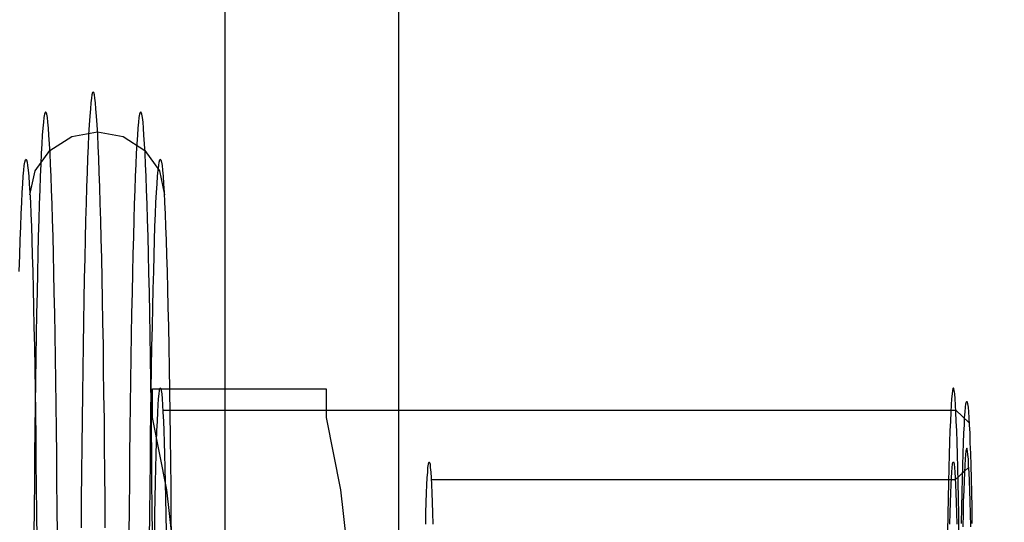
# Model space of a CAD drawing. Units: millimetres. Extents: x -625 to 32000, y -625 to 6800.
# Drawn here: x 28619 to 28656, y 4659 to 4678 of the extents above; entities that cross this region are included whole.
import ezdxf

# ---------------------------------------------------------------- set-up
doc = ezdxf.new("R2010")
doc.units = ezdxf.units.MM
doc.header["$LTSCALE"] = 1000
doc.layers.get('0').update_dxf_attribs({"linetype": 'CONTINUOUS'})

msp = doc.modelspace()

# ---------------------------------------------------------------- hatches: boundary and pattern name
h = msp.add_hatch()
h.set_pattern_fill('DOTS', color=256, scale=200, angle=30, style=0)
h.set_pattern_definition([(30, (-1418.46, -9733), (-21.2685, 354.338), [0, -317.5])])
h.paths.add_polyline_path([(4910.3, 0), (28710.3, 0), (28710.3, 6800), (4910.3, 6800)])

# ---------------------------------------------------------------- linework, layer by layer
at = {"flags": 128}
for points in [[(28626.814, 5900.223), (28626.814, 900.316)], [(28633.273, 5900.223), (28633.273, 900.316)], [(28622.37, 4658.789), (28622.365, 4659.829), (28622.354, 4660.847), (28622.349, 4661.85), (28622.338, 4662.825), (28622.322, 4663.774), (28622.312, 4664.696), (28622.301, 4665.591), (28622.285, 4666.449), (28622.269, 4667.28), (28622.258, 4668.073), (28622.242, 4668.829), (28622.22, 4669.547), (28622.204, 4670.228), (28622.188, 4670.866), (28622.172, 4671.461), (28622.151, 4672.019), (28622.129, 4672.528), (28622.113, 4672.989), (28622.092, 4673.407), (28622.07, 4673.777), (28622.049, 4674.099), (28622.027, 4674.372), (28622.011, 4674.597), (28621.99, 4674.774), (28621.968, 4674.903), (28621.947, 4674.978), (28621.926, 4674.999), (28621.899, 4674.978), (28621.877, 4674.903), (28621.856, 4674.774), (28621.84, 4674.597), (28621.818, 4674.372), (28621.797, 4674.099), (28621.775, 4673.777), (28621.754, 4673.407), (28621.733, 4672.989), (28621.716, 4672.528), (28621.695, 4672.019), (28621.679, 4671.461), (28621.658, 4670.866), (28621.641, 4670.228), (28621.625, 4669.547), (28621.609, 4668.829), (28621.593, 4668.073), (28621.577, 4667.28), (28621.561, 4666.449), (28621.545, 4665.591), (28621.534, 4664.696), (28621.524, 4663.774), (28621.513, 4662.825), (28621.502, 4661.85), (28621.491, 4660.847), (28621.481, 4659.829), (28621.475, 4658.789)], [(28620.596, 4658.531), (28620.585, 4659.539), (28620.575, 4660.531), (28620.569, 4661.501), (28620.559, 4662.45), (28620.548, 4663.372), (28620.532, 4664.267), (28620.521, 4665.13), (28620.51, 4665.967), (28620.494, 4666.771), (28620.478, 4667.543), (28620.462, 4668.277), (28620.446, 4668.974), (28620.43, 4669.633), (28620.414, 4670.255), (28620.398, 4670.834), (28620.376, 4671.37), (28620.36, 4671.863), (28620.339, 4672.313), (28620.323, 4672.721), (28620.301, 4673.08), (28620.28, 4673.396), (28620.258, 4673.659), (28620.242, 4673.879), (28620.221, 4674.05), (28620.199, 4674.174), (28620.178, 4674.243), (28620.157, 4674.27), (28620.135, 4674.243), (28620.114, 4674.174), (28620.092, 4674.05), (28620.076, 4673.879), (28620.055, 4673.659), (28620.033, 4673.396), (28620.012, 4673.08), (28619.99, 4672.721), (28619.974, 4672.313), (28619.953, 4671.863), (28619.937, 4671.37), (28619.915, 4670.834), (28619.899, 4670.255), (28619.883, 4669.633), (28619.867, 4668.974), (28619.851, 4668.277), (28619.835, 4667.543), (28619.819, 4666.771), (28619.803, 4665.967), (28619.792, 4665.13), (28619.781, 4664.267), (28619.765, 4663.372), (28619.755, 4662.45), (28619.744, 4661.501), (28619.738, 4660.531), (28619.728, 4659.539), (28619.722, 4658.531)], [(28624.129, 4658.531), (28624.118, 4659.539), (28624.107, 4660.531), (28624.102, 4661.501), (28624.091, 4662.45), (28624.081, 4663.372), (28624.064, 4664.267), (28624.054, 4665.13), (28624.043, 4665.967), (28624.027, 4666.771), (28624.011, 4667.543), (28623.995, 4668.277), (28623.979, 4668.974), (28623.963, 4669.633), (28623.947, 4670.255), (28623.93, 4670.834), (28623.909, 4671.37), (28623.893, 4671.863), (28623.871, 4672.313), (28623.855, 4672.721), (28623.834, 4673.08), (28623.812, 4673.396), (28623.791, 4673.659), (28623.775, 4673.879), (28623.754, 4674.05), (28623.732, 4674.174), (28623.711, 4674.243), (28623.689, 4674.27), (28623.668, 4674.243), (28623.646, 4674.174), (28623.625, 4674.05), (28623.603, 4673.879), (28623.587, 4673.659), (28623.566, 4673.396), (28623.544, 4673.08), (28623.523, 4672.721), (28623.507, 4672.313), (28623.485, 4671.863), (28623.469, 4671.37), (28623.448, 4670.834), (28623.432, 4670.255), (28623.416, 4669.633), (28623.4, 4668.974), (28623.384, 4668.277), (28623.368, 4667.543), (28623.351, 4666.771), (28623.335, 4665.967), (28623.325, 4665.13), (28623.314, 4664.267), (28623.298, 4663.372), (28623.287, 4662.45), (28623.276, 4661.501), (28623.271, 4660.531), (28623.26, 4659.539), (28623.25, 4658.531)], [(28619.572, 4671.172), (28619.771, 4672.072), (28620.317, 4672.833), (28621.127, 4673.343), (28622.086, 4673.52), (28623.041, 4673.343), (28623.845, 4672.833), (28624.386, 4672.072), (28624.568, 4671.172)], [(28619.176, 4668.331), (28619.192, 4668.931), (28619.208, 4669.488), (28619.229, 4669.998), (28619.245, 4670.469), (28619.267, 4670.888), (28619.283, 4671.263), (28619.304, 4671.59), (28619.326, 4671.869), (28619.342, 4672.094), (28619.363, 4672.271), (28619.385, 4672.399), (28619.406, 4672.474), (28619.428, 4672.501), (28619.428, 4672.501), (28619.444, 4672.474), (28619.465, 4672.399), (28619.486, 4672.271), (28619.508, 4672.094), (28619.529, 4671.869), (28619.545, 4671.59), (28619.567, 4671.263), (28619.588, 4670.888), (28619.604, 4670.469), (28619.626, 4669.998), (28619.642, 4669.488), (28619.658, 4668.931), (28619.674, 4668.331), (28619.69, 4667.687), (28619.706, 4667.006), (28619.722, 4666.288), (28619.738, 4665.527), (28619.755, 4664.734), (28619.765, 4663.908), (28619.776, 4663.05), (28619.787, 4662.166), (28619.797, 4661.255), (28619.808, 4660.311), (28619.819, 4659.346), (28619.83, 4658.365)], [(28624.022, 4658.365), (28624.027, 4659.346), (28624.038, 4660.311), (28624.048, 4661.255), (28624.059, 4662.166), (28624.07, 4663.05), (28624.081, 4663.908), (28624.091, 4664.734), (28624.107, 4665.527), (28624.123, 4666.288), (28624.139, 4667.006), (28624.156, 4667.687), (28624.172, 4668.331), (28624.188, 4668.931), (28624.204, 4669.488), (28624.22, 4669.998), (28624.241, 4670.469), (28624.257, 4670.888), (28624.279, 4671.263), (28624.3, 4671.59), (28624.316, 4671.869), (28624.338, 4672.094), (28624.359, 4672.271), (28624.381, 4672.399), (28624.402, 4672.474), (28624.418, 4672.501), (28624.418, 4672.501), (28624.44, 4672.474), (28624.461, 4672.399), (28624.483, 4672.271), (28624.504, 4672.094), (28624.52, 4671.869), (28624.542, 4671.59), (28624.563, 4671.263), (28624.579, 4670.888), (28624.6, 4670.469), (28624.617, 4669.998), (28624.638, 4669.488), (28624.654, 4668.931), (28624.67, 4668.331), (28624.686, 4667.687), (28624.702, 4667.006), (28624.718, 4666.288), (28624.735, 4665.527), (28624.745, 4664.734), (28624.761, 4663.908), (28624.772, 4663.05), (28624.783, 4662.166), (28624.793, 4661.255), (28624.804, 4660.311), (28624.815, 4659.346), (28624.82, 4658.365)], [(28624.022, 4658.365), (28624.027, 4659.346), (28624.038, 4660.311), (28624.048, 4661.249), (28624.059, 4662.166), (28624.07, 4663.05), (28624.081, 4663.908), (28624.091, 4664.734), (28624.107, 4665.527), (28624.123, 4666.288), (28624.139, 4667.006), (28624.156, 4667.687), (28624.172, 4668.331), (28624.188, 4668.931), (28624.204, 4669.488), (28624.22, 4669.998), (28624.241, 4670.469), (28624.257, 4670.888), (28624.279, 4671.263), (28624.3, 4671.59), (28624.316, 4671.869), (28624.338, 4672.094), (28624.359, 4672.271), (28624.381, 4672.399), (28624.402, 4672.474), (28624.418, 4672.501), (28624.418, 4672.501), (28624.44, 4672.474), (28624.461, 4672.399), (28624.483, 4672.271), (28624.504, 4672.094), (28624.52, 4671.869), (28624.542, 4671.59), (28624.563, 4671.263), (28624.579, 4670.888), (28624.6, 4670.469), (28624.617, 4669.998), (28624.638, 4669.488), (28624.654, 4668.931), (28624.67, 4668.331), (28624.686, 4667.687), (28624.702, 4667.006), (28624.718, 4666.288), (28624.735, 4665.527), (28624.745, 4664.734), (28624.761, 4663.908), (28624.772, 4663.05), (28624.783, 4662.166), (28624.793, 4661.249), (28624.804, 4660.311), (28624.815, 4659.346), (28624.82, 4658.365)], [(28624.209, 4658.639), (28624.22, 4659.287), (28624.231, 4659.904), (28624.241, 4660.483), (28624.252, 4661.024), (28624.268, 4661.523), (28624.279, 4661.984), (28624.295, 4662.396), (28624.311, 4662.766), (28624.327, 4663.093), (28624.343, 4663.367), (28624.354, 4663.597), (28624.37, 4663.774), (28624.386, 4663.897), (28624.402, 4663.978), (28624.418, 4663.999), (28624.418, 4663.999), (28624.434, 4663.978), (28624.456, 4663.897), (28624.472, 4663.774), (28624.483, 4663.597), (28624.499, 4663.367), (28624.515, 4663.093), (28624.531, 4662.766), (28624.547, 4662.396), (28624.558, 4661.984), (28624.574, 4661.523), (28624.584, 4661.024), (28624.6, 4660.483), (28624.611, 4659.904), (28624.622, 4659.287), (28624.633, 4658.639)], [(28654.105, 4658.639), (28654.094, 4659.287), (28654.084, 4659.904), (28654.073, 4660.483), (28654.062, 4661.024), (28654.046, 4661.523), (28654.035, 4661.984), (28654.019, 4662.396), (28654.003, 4662.766), (28653.987, 4663.093), (28653.977, 4663.367), (28653.96, 4663.597), (28653.944, 4663.774), (28653.928, 4663.897), (28653.912, 4663.978), (28653.896, 4663.999), (28653.88, 4663.978), (28653.864, 4663.897), (28653.848, 4663.774), (28653.832, 4663.597), (28653.816, 4663.367), (28653.8, 4663.093), (28653.784, 4662.766), (28653.767, 4662.396), (28653.757, 4661.984), (28653.741, 4661.523), (28653.73, 4661.024), (28653.714, 4660.483), (28653.703, 4659.904), (28653.692, 4659.287), (28653.682, 4658.639)], [(28624.123, 4637.06), (28624.661, 4640.289), (28625.2, 4644.595), (28625.2, 4649.977), (28625.2, 4655.359), (28624.661, 4660.203), (28624.123, 4662.894), (28624.123, 4663.97), (28630.582, 4663.97), (28630.582, 4662.894), (28631.12, 4660.203), (28631.658, 4655.359), (28631.658, 4649.977), (28631.658, 4644.595), (28631.12, 4640.289), (28630.582, 4637.06)], [(28654.202, 4658.955), (28654.212, 4659.55), (28654.223, 4660.107), (28654.234, 4660.627), (28654.245, 4661.11), (28654.261, 4661.555), (28654.271, 4661.957), (28654.287, 4662.311), (28654.304, 4662.627), (28654.314, 4662.89), (28654.33, 4663.109), (28654.346, 4663.281), (28654.362, 4663.404), (28654.379, 4663.479), (28654.395, 4663.501), (28654.395, 4663.501), (28654.411, 4663.479), (28654.427, 4663.404), (28654.443, 4663.281), (28654.454, 4663.109), (28654.47, 4662.89), (28654.486, 4662.627), (28654.502, 4662.311), (28654.513, 4661.957), (28654.529, 4661.555), (28654.539, 4661.11), (28654.555, 4660.627), (28654.566, 4660.107), (28654.577, 4659.55), (28654.588, 4658.955)], [(28630.582, 4662.894), (28631.12, 4660.203), (28631.658, 4655.359), (28631.658, 4649.977), (28631.658, 4644.595), (28631.12, 4640.289), (28630.582, 4637.06), (28630.582, 4635.983), (28624.123, 4635.983), (28624.123, 4637.06), (28624.661, 4640.289), (28625.2, 4644.595), (28625.2, 4649.977), (28625.2, 4655.359), (28624.661, 4660.203), (28624.123, 4662.894)], [(28624.509, 4663.174), (28653.987, 4663.174), (28654.48, 4662.702)], [(28654.545, 4658.837), (28654.529, 4659.325), (28654.518, 4659.77), (28654.507, 4660.177), (28654.491, 4660.542), (28654.48, 4660.858), (28654.464, 4661.126), (28654.454, 4661.351), (28654.438, 4661.528), (28654.421, 4661.651), (28654.411, 4661.726), (28654.395, 4661.753), (28654.379, 4661.726), (28654.362, 4661.651), (28654.352, 4661.528), (28654.336, 4661.351), (28654.32, 4661.126), (28654.309, 4660.858), (28654.293, 4660.542), (28654.282, 4660.177), (28654.266, 4659.77), (28654.255, 4659.325), (28654.245, 4658.837)], [(28634.282, 4658.928), (28634.292, 4659.357), (28634.303, 4659.743), (28634.314, 4660.091), (28634.33, 4660.397), (28634.341, 4660.654), (28634.357, 4660.869), (28634.367, 4661.035), (28634.384, 4661.158), (28634.4, 4661.228), (28634.41, 4661.255), (28634.41, 4661.255), (28634.426, 4661.228), (28634.443, 4661.158), (28634.453, 4661.035), (28634.469, 4660.869), (28634.48, 4660.654), (28634.496, 4660.397), (28634.507, 4660.091), (28634.518, 4659.743), (28634.534, 4659.357), (28634.544, 4658.928)], [(28653.762, 4658.928), (28653.773, 4659.357), (28653.784, 4659.743), (28653.8, 4660.091), (28653.81, 4660.397), (28653.826, 4660.654), (28653.837, 4660.869), (28653.853, 4661.035), (28653.864, 4661.158), (28653.88, 4661.228), (28653.896, 4661.255), (28653.896, 4661.255), (28653.907, 4661.228), (28653.923, 4661.158), (28653.934, 4661.035), (28653.95, 4660.869), (28653.966, 4660.654), (28653.977, 4660.397), (28653.987, 4660.091), (28654.003, 4659.743), (28654.014, 4659.357), (28654.025, 4658.928)], [(28654.47, 4661.056), (28653.966, 4660.584), (28634.485, 4660.584)]]:
    msp.add_lwpolyline(points, dxfattribs=at)

doc.saveas('drawing.dxf')
